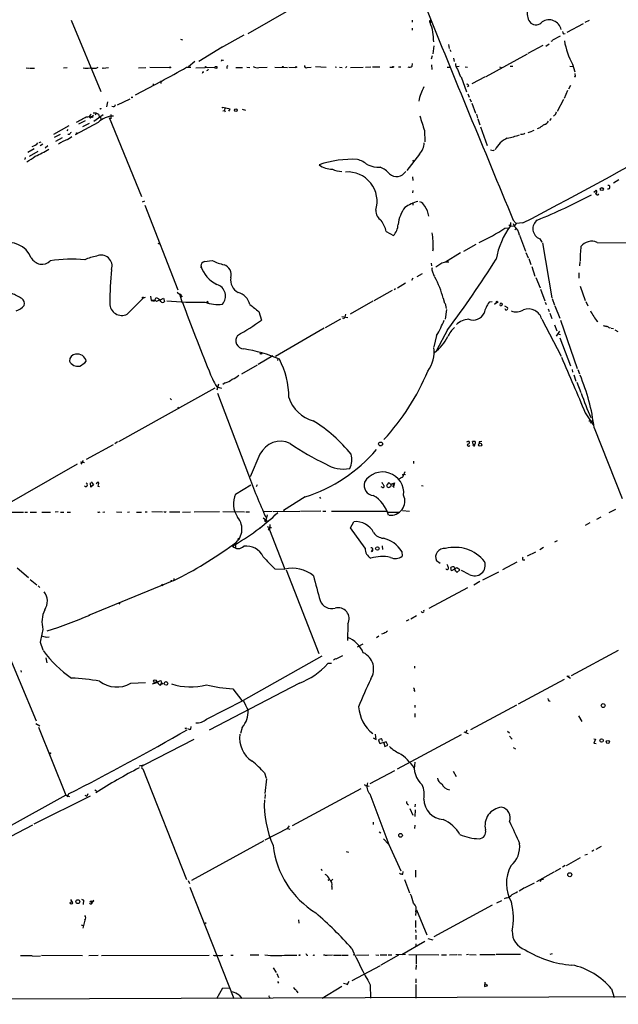
# Model space of a CAD drawing. Extents: x -164782 to 165492, y -328461 to 2302.
# Drawn here: x 575 to 748, y 1480 to 1764 of the extents above; entities that cross this region are included whole.
import ezdxf

# ---------------------------------------------------------------- set-up
doc = ezdxf.new("R2010")
doc.units = 0
doc.header["$MEASUREMENT"] = 0
doc.layers.add('MAIN', color=5, linetype='CONTINUOUS')

msp = doc.modelspace()

# ---------------------------------------------------------------- linework, layer by layer
at = {"layer": 'MAIN'}
for p, q in [((654.05, 1766.9654), (641.0113, 1759.4301)), ((590.2113, 1763.4094), (598.7627, 1742.9201)), ((688.2553, 1763.4094), (688.2553, 1762.8168)), ((693.7587, 1762.9014), (693.7587, 1763.1554)), ((737.4467, 1762.3934), (732.7053, 1759.8534)), ((739.14, 1763.3248), (737.87, 1762.7321)), ((633.222, 1755.4508), (639.9107, 1759.1761)), ((688.2553, 1761.1234), (688.2553, 1760.5308)), ((730.8427, 1758.8374), (728.6413, 1757.6521)), ((731.774, 1759.4301), (732.282, 1759.5994)), ((621.6227, 1757.9061), (622.2153, 1757.7368)), ((694.436, 1756.0434), (694.182, 1753.7574)), ((698.6693, 1756.3821), (698.9233, 1755.2814)), ((725.8473, 1756.1281), (721.5293, 1753.8421)), ((726.694, 1755.9588), (727.6253, 1756.5514)), ((728.5567, 1757.4828), (728.1333, 1757.3134)), ((633.6453, 1755.6201), (626.872, 1751.5561)), ((694.0127, 1753.1648), (693.7587, 1752.2334)), ((699.0927, 1754.9428), (699.3467, 1754.3501)), ((721.2753, 1753.6728), (709.422, 1747.1534)), ((625.7713, 1751.4714), (623.9087, 1749.9474)), ((633.3913, 1751.9794), (633.3067, 1751.6408)), ((688.2553, 1750.2014), (688.34, 1750.9634)), ((693.8433, 1750.5401), (693.928, 1749.1854)), ((700.1087, 1752.4874), (700.3627, 1751.5561)), ((734.3987, 1750.7094), (734.9913, 1748.5081)), ((577.2573, 1749.6934), (578.0193, 1749.6088)), ((578.1887, 1749.6088), (579.628, 1749.6088)), ((589.026, 1749.6934), (588.01, 1749.6088)), ((597.408, 1749.6088), (597.916, 1749.8628)), ((599.44, 1749.6088), (600.964, 1749.7781)), ((609.6, 1749.6934), (611.632, 1749.7781)), ((612.8173, 1749.8628), (618.49, 1749.7781)), ((623.4007, 1749.8628), (624.586, 1749.8628)), ((626.0253, 1749.6934), (631.5287, 1749.8628)), ((628.0573, 1748.5928), (628.3113, 1748.5081)), ((628.904, 1749.8628), (629.2427, 1749.8628)), ((629.412, 1748.9314), (629.0733, 1748.8468)), ((637.54, 1749.7781), (639.4873, 1749.7781)), ((640.6727, 1749.8628), (641.604, 1749.7781)), ((644.144, 1749.7781), (646.5993, 1749.8628)), ((648.8007, 1749.8628), (652.3567, 1749.7781)), ((652.78, 1749.8628), (654.812, 1749.7781)), ((658.0293, 1749.7781), (659.2147, 1749.8628)), ((660.4847, 1750.0321), (663.5327, 1749.8628)), ((666.0727, 1749.9474), (666.496, 1749.8628)), ((667.3427, 1749.8628), (668.1047, 1749.7781)), ((669.2053, 1749.6934), (669.036, 1749.7781)), ((670.56, 1749.7781), (674.116, 1749.8628)), ((674.7933, 1749.8628), (676.402, 1749.9474)), ((676.8253, 1749.9474), (678.942, 1749.9474)), ((681.8207, 1749.8628), (682.6673, 1749.8628)), ((684.276, 1749.9474), (684.9533, 1749.9474)), ((698.3307, 1749.8628), (699.1773, 1749.8628)), ((701.802, 1750.0321), (701.1247, 1749.9474)), ((701.294, 1749.3548), (702.1407, 1747.1534)), ((703.4953, 1749.9474), (704.1727, 1749.8628)), ((713.3167, 1749.9474), (713.8247, 1749.7781)), ((717.2113, 1750.1168), (716.4493, 1750.0321)), ((733.552, 1750.2014), (734.568, 1750.1168)), ((734.9913, 1748.0848), (735.1607, 1747.3228)), ((616.0347, 1745.7988), (608.584, 1741.8194)), ((613.7487, 1745.1214), (613.7487, 1744.6134)), ((615.95, 1745.5448), (615.95, 1745.2061)), ((702.31, 1747.0688), (703.9187, 1742.8354)), ((709.2527, 1747.0688), (705.4427, 1745.1214)), ((733.806, 1744.6134), (733.2133, 1743.5974)), ((704.5113, 1744.5288), (704.1727, 1744.2748)), ((704.2573, 1742.2428), (704.6807, 1741.2268)), ((732.8747, 1743.1741), (731.9433, 1740.8881)), ((600.6253, 1739.8721), (600.3713, 1738.5174)), ((603.504, 1739.0254), (607.1447, 1740.8034)), ((607.6527, 1741.1421), (607.4833, 1741.1421)), ((704.85, 1740.8034), (705.1887, 1739.9568)), ((705.358, 1739.5334), (706.4587, 1736.6548)), ((730.0807, 1737.2474), (731.8587, 1740.7188)), ((599.3553, 1736.1468), (596.7307, 1734.2841)), ((597.408, 1736.4854), (597.0693, 1736.1468)), ((601.6413, 1736.3161), (601.5567, 1735.0461)), ((602.4033, 1738.4328), (601.8953, 1738.6021)), ((635.9313, 1737.8401), (633.8147, 1738.2634)), ((633.8147, 1737.3321), (634.238, 1737.4168)), ((634.4073, 1738.1788), (634.238, 1737.4168)), ((634.238, 1737.4168), (634.492, 1736.9934)), ((635.508, 1737.2474), (635.9313, 1737.8401)), ((639.4027, 1737.8401), (640.334, 1737.5014)), ((706.7127, 1736.4008), (707.0513, 1735.2154)), ((729.234, 1736.1468), (728.8953, 1735.8081)), ((597.916, 1733.9454), (591.312, 1730.3894)), ((592.4127, 1733.6068), (594.2753, 1734.5381)), ((595.376, 1733.6914), (593.4287, 1732.7601)), ((595.5453, 1735.7234), (596.0533, 1735.5541)), ((595.7993, 1735.4694), (596.0533, 1735.5541)), ((595.884, 1735.3848), (596.0533, 1735.5541)), ((596.646, 1735.9774), (596.0533, 1735.5541)), ((598.5933, 1735.7234), (598.7627, 1734.6228)), ((601.1333, 1735.3848), (610.4467, 1712.6941)), ((707.136, 1735.0461), (707.7287, 1733.2681)), ((727.7947, 1734.5381), (728.3027, 1735.1308)), ((589.534, 1733.0141), (585.1313, 1730.4741)), ((587.0787, 1730.5588), (585.3007, 1729.6274)), ((589.28, 1731.9981), (588.9413, 1731.5748)), ((589.6187, 1730.4741), (589.1953, 1730.4741)), ((691.8113, 1731.6594), (691.896, 1728.4421)), ((707.898, 1732.7601), (709.8453, 1727.3414)), ((720.0053, 1730.4741), (719.4127, 1730.4741)), ((722.63, 1731.4054), (721.5293, 1730.9821)), ((723.2227, 1731.6594), (722.7993, 1731.4901)), ((725.0007, 1732.4214), (724.2387, 1732.1674)), ((580.9827, 1728.1881), (581.5753, 1728.4421)), ((582.0833, 1727.7648), (581.3213, 1727.2568)), ((587.5867, 1729.5428), (585.724, 1728.5268)), ((589.1107, 1729.0348), (590.3807, 1729.9661)), ((579.5433, 1726.4101), (577.7653, 1725.3094)), ((578.1887, 1724.2934), (580.7287, 1725.7328)), ((583.438, 1727.2568), (582.676, 1726.5794)), ((690.372, 1724.8861), (686.7313, 1720.1448)), ((711.5387, 1725.9021), (711.962, 1726.1561)), ((577.0033, 1723.8701), (577.0033, 1723.6161)), ((688.4247, 1723.2774), (688.594, 1722.6848)), ((688.34, 1718.3668), (688.4247, 1717.2661)), ((747.6913, 1717.5201), (746.1673, 1716.5041)), ((688.4247, 1714.3874), (688.34, 1713.7101)), ((740.4947, 1713.9641), (741.172, 1714.4721)), ((611.2933, 1711.3394), (610.616, 1711.0854)), ((688.4247, 1710.9161), (688.4247, 1710.2388)), ((611.378, 1710.2388), (620.8607, 1685.8548)), ((716.534, 1705.2434), (716.534, 1704.2274)), ((717.296, 1705.9208), (718.1427, 1704.9048)), ((720.09, 1705.0741), (718.1427, 1704.9048)), ((680.8047, 1702.6188), (682.8367, 1701.4334)), ((714.9253, 1703.5501), (716.026, 1703.6348)), ((716.026, 1704.5661), (716.534, 1704.2274)), ((716.534, 1704.2274), (717.55, 1704.1428)), ((717.296, 1704.9048), (717.55, 1704.1428)), ((718.1427, 1704.9048), (717.55, 1704.1428)), ((718.058, 1703.5501), (717.804, 1703.0421)), ((719.1587, 1701.5181), (720.852, 1696.9461)), ((724.916, 1700.5021), (725.5087, 1699.5708)), ((725.678, 1699.4014), (728.3873, 1683.5688)), ((741.426, 1699.4861), (750.062, 1699.4014)), ((615.1033, 1699.2321), (615.5267, 1699.0628)), ((694.2667, 1697.6234), (694.0973, 1696.9461)), ((702.1407, 1696.5228), (697.8227, 1693.8134)), ((706.5433, 1698.8934), (702.9873, 1696.8614)), ((720.9367, 1696.6074), (721.614, 1694.9988)), ((628.5653, 1693.9828), (630.7667, 1694.2368)), ((721.7833, 1694.8294), (722.376, 1693.1361)), ((736.4307, 1693.9828), (736.346, 1692.7128)), ((627.5493, 1692.7128), (627.4647, 1692.2048)), ((693.7587, 1693.4748), (693.8433, 1692.7128)), ((696.214, 1693.1361), (695.0287, 1692.3741)), ((722.63, 1692.5434), (723.5613, 1689.7494)), ((688.4247, 1689.1568), (688.086, 1688.5641)), ((691.134, 1690.4268), (689.61, 1689.5801)), ((694.436, 1690.0034), (694.7747, 1689.7494)), ((723.8153, 1689.4108), (725.0853, 1686.4474)), ((736.1767, 1690.7654), (736.1767, 1689.2414)), ((620.6913, 1685.1774), (622.1307, 1683.9074)), ((682.498, 1685.6008), (677.2487, 1682.6374)), ((683.4293, 1686.1088), (683.0907, 1685.8548)), ((686.308, 1687.8021), (684.022, 1686.2781)), ((725.17, 1686.0241), (726.44, 1682.6374)), ((736.5153, 1686.8708), (737.9547, 1682.8068)), ((611.4627, 1683.6534), (610.87, 1683.3994)), ((612.9867, 1683.9921), (613.2407, 1682.8068)), ((613.3253, 1682.9761), (614.3413, 1682.8914)), ((614.172, 1682.7221), (614.68, 1683.6534)), ((614.3413, 1682.8914), (614.7647, 1682.4681)), ((614.3413, 1682.8914), (614.7647, 1682.4681)), ((614.68, 1683.6534), (615.8653, 1682.9761)), ((615.696, 1682.9761), (614.7647, 1682.4681)), ((615.95, 1682.4681), (615.696, 1682.9761)), ((615.8653, 1682.9761), (616.712, 1683.4841)), ((616.712, 1683.4841), (617.0507, 1682.4681)), ((621.4533, 1684.4154), (622.046, 1682.3834)), ((621.7073, 1684.1614), (621.7073, 1683.7381)), ((622.1307, 1683.9074), (621.7073, 1683.7381)), ((676.91, 1682.5528), (670.3907, 1678.8274)), ((697.1453, 1683.3994), (697.5687, 1682.0448)), ((711.2847, 1682.3834), (710.3533, 1682.2988)), ((728.472, 1683.3148), (729.1493, 1681.4521)), ((738.2087, 1682.4681), (738.8013, 1681.1981)), ((644.144, 1679.5894), (644.906, 1677.1341)), ((697.738, 1681.8754), (697.992, 1680.4361)), ((698.1613, 1680.1821), (697.738, 1677.3881)), ((711.962, 1681.7061), (712.47, 1682.2141)), ((714.1633, 1681.4521), (713.6553, 1681.1134)), ((714.8407, 1681.1981), (715.6873, 1680.7748)), ((715.1793, 1680.0128), (715.01, 1680.3514)), ((726.5247, 1682.2988), (726.7787, 1681.6214)), ((727.3713, 1680.3514), (727.6253, 1679.5894)), ((729.3187, 1681.1981), (730.6733, 1677.7268)), ((667.5967, 1677.3881), (663.194, 1674.9328)), ((668.02, 1678.1501), (669.7133, 1677.8961)), ((668.6127, 1677.4728), (668.274, 1677.5574)), ((669.036, 1678.8274), (668.8667, 1678.0654)), ((725.5087, 1677.3881), (731.0967, 1666.7201)), ((727.7947, 1679.1661), (728.3873, 1677.5574)), ((730.9273, 1677.1341), (735.6687, 1663.2488)), ((662.94, 1674.8481), (648.97, 1666.6354)), ((698.4153, 1674.3401), (695.2827, 1668.4134)), ((729.1493, 1675.7794), (729.8267, 1674.0861)), ((730.5887, 1673.9168), (729.6573, 1672.4774)), ((744.8973, 1674.9328), (745.236, 1675.0174)), ((745.49, 1674.8481), (746.1673, 1674.6788)), ((746.506, 1674.3401), (747.3527, 1673.8321)), ((695.2827, 1672.7314), (694.436, 1669.4294)), ((730.1653, 1673.1548), (730.9273, 1672.9854)), ((730.6733, 1672.0541), (733.806, 1664.0108)), ((648.208, 1666.8894), (643.9747, 1664.3494)), ((649.6473, 1666.1274), (649.478, 1665.5348)), ((643.7207, 1664.1801), (639.1487, 1661.5554)), ((734.2293, 1662.9101), (734.3987, 1662.1481)), ((735.838, 1662.9101), (736.346, 1661.6401)), ((734.7373, 1661.3861), (735.33, 1659.6081)), ((631.5287, 1657.5761), (603.758, 1642.0821)), ((632.5447, 1658.6768), (632.0367, 1656.9834)), ((632.0367, 1657.9148), (633.3913, 1657.5761)), ((634.492, 1659.1001), (633.8147, 1658.5921)), ((735.584, 1659.2694), (736.7693, 1656.3061)), ((618.6593, 1654.6128), (619.0827, 1654.1894)), ((632.2907, 1656.1368), (641.1807, 1632.5994)), ((620.8607, 1652.1574), (621.03, 1651.6494)), ((738.0393, 1650.4641), (740.3253, 1646.9928)), ((739.0553, 1648.1781), (739.9867, 1648.1781)), ((739.9867, 1648.1781), (739.394, 1647.5008)), ((740.5793, 1646.1461), (748.6227, 1625.8261)), ((602.234, 1641.2354), (594.5293, 1637.0021)), ((603.504, 1642.0821), (602.742, 1641.5741)), ((705.7813, 1641.4894), (705.612, 1642.2514)), ((705.7813, 1641.4894), (706.2893, 1641.4048)), ((707.4747, 1642.0821), (707.4747, 1641.7434)), ((644.4827, 1638.5261), (641.6887, 1632.0068)), ((591.9047, 1635.6474), (567.7747, 1621.8468)), ((592.836, 1636.4094), (593.344, 1636.2401)), ((593.6827, 1636.7481), (593.0053, 1635.7321)), ((593.344, 1636.2401), (594.0213, 1636.1554)), ((688.6787, 1636.5788), (688.594, 1635.9014)), ((685.546, 1632.6841), (685.8847, 1632.8534)), ((686.1387, 1633.4461), (685.6307, 1632.3454)), ((685.8847, 1632.8534), (686.308, 1632.7688)), ((595.884, 1629.0434), (595.7993, 1630.3134)), ((596.646, 1629.7208), (595.884, 1629.0434)), ((595.9687, 1630.6521), (596.646, 1629.7208)), ((597.408, 1630.1441), (597.916, 1630.5674)), ((597.8313, 1629.3821), (598.3393, 1629.2974)), ((597.916, 1630.5674), (598.0853, 1630.1441)), ((597.916, 1630.5674), (598.0853, 1630.1441)), ((637.4553, 1627.0961), (641.858, 1629.7208)), ((643.4667, 1629.2974), (643.8053, 1629.8901)), ((679.704, 1628.9588), (679.3653, 1629.2128)), ((681.482, 1630.3134), (680.8893, 1629.5514)), ((682.0747, 1629.5514), (682.8367, 1629.3821)), ((682.5827, 1630.0594), (683.1753, 1630.3134)), ((683.1753, 1630.3134), (682.8367, 1629.1281)), ((682.9213, 1629.7208), (682.8367, 1629.3821)), ((682.8367, 1629.1281), (683.0907, 1628.9588)), ((690.9647, 1629.5514), (691.388, 1629.4668)), ((657.5213, 1626.2494), (651.256, 1622.3548)), ((661.5853, 1626.1648), (661.924, 1625.8261)), ((572.8547, 1621.8468), (576.4953, 1621.8468)), ((576.834, 1621.8468), (577.6807, 1621.8468)), ((578.358, 1621.8468), (580.2207, 1621.8468)), ((581.7447, 1621.8468), (584.2847, 1621.8468)), ((586.486, 1622.0161), (585.6393, 1621.8468)), ((587.1633, 1621.8468), (588.0947, 1621.9314)), ((589.026, 1621.9314), (589.9573, 1621.9314)), ((598.2547, 1621.9314), (598.5087, 1622.0161)), ((599.2707, 1621.9314), (599.8633, 1622.0161)), ((603.25, 1622.0161), (604.774, 1621.9314)), ((606.3827, 1621.9314), (606.9753, 1622.0161)), ((609.0073, 1621.9314), (610.4467, 1621.9314)), ((611.4627, 1622.0161), (612.0553, 1622.0161)), ((613.41, 1622.1008), (616.458, 1622.0161)), ((618.49, 1622.0161), (621.4533, 1622.0161)), ((622.2153, 1621.9314), (624.5013, 1622.0161)), ((625.5173, 1622.0161), (632.8833, 1622.1008)), ((633.8147, 1622.1008), (640.08, 1622.0161)), ((640.4187, 1622.0161), (641.4347, 1622.0161)), ((647.954, 1622.1008), (645.414, 1622.0161)), ((645.414, 1620.2381), (646.5147, 1619.3914)), ((646.5147, 1621.0848), (646.0913, 1619.1374)), ((648.2927, 1622.1008), (655.9127, 1622.1854)), ((651.256, 1622.3548), (651.51, 1622.1008)), ((662.0087, 1622.1854), (656.1667, 1622.1008)), ((662.6013, 1622.1854), (663.448, 1622.1854)), ((665.0567, 1622.1854), (680.8893, 1622.1854)), ((681.228, 1621.9314), (684.6993, 1621.9314)), ((685.4613, 1622.3548), (687.4933, 1622.1854)), ((742.5267, 1620.4921), (741.2567, 1619.8148)), ((746.6753, 1622.6934), (744.8127, 1621.6774)), ((644.5673, 1617.1901), (644.3133, 1617.3594)), ((645.922, 1619.4761), (646.0913, 1619.7301)), ((646.5993, 1617.7828), (647.192, 1617.4441)), ((647.2767, 1618.3754), (647.192, 1616.7668)), ((647.192, 1617.4441), (647.7847, 1617.4441)), ((670.56, 1617.3594), (671.4913, 1619.1374)), ((674.7087, 1611.5174), (670.56, 1617.3594)), ((739.3093, 1618.7988), (737.9547, 1618.0368)), ((646.8533, 1616.9361), (647.192, 1616.7668)), ((647.192, 1616.7668), (651.5947, 1605.5061)), ((637.4553, 1612.2794), (637.4553, 1611.6021)), ((637.4553, 1612.2794), (637.4553, 1611.6021)), ((679.6193, 1612.1948), (679.704, 1611.1788)), ((726.0167, 1611.6868), (724.916, 1611.0941)), ((729.3187, 1613.3801), (730.0807, 1613.7188)), ((676.5713, 1610.5861), (676.9947, 1611.4328)), ((685.292, 1610.5861), (685.3767, 1609.2314)), ((723.7307, 1610.4168), (721.36, 1609.2314)), ((574.6327, 1605.8448), (577.9347, 1603.0508)), ((696.2987, 1607.1148), (695.198, 1607.8768)), ((699.516, 1604.9981), (699.3467, 1605.9294)), ((701.1247, 1605.8448), (699.516, 1604.9981)), ((701.9713, 1605.2521), (701.1247, 1605.8448)), ((718.312, 1607.5381), (714.248, 1605.2521)), ((720.09, 1608.1308), (720.598, 1608.1308)), ((648.8007, 1605.5908), (651.5947, 1605.5061)), ((652.018, 1605.3368), (661.416, 1581.2068)), ((700.8707, 1604.9134), (701.1247, 1604.5748)), ((701.1247, 1604.5748), (701.9713, 1605.2521)), ((704.6807, 1603.9821), (702.4793, 1605.0828)), ((713.0627, 1604.6594), (708.4907, 1602.2888)), ((578.4427, 1602.5428), (580.3053, 1601.0188)), ((580.7287, 1600.6801), (581.152, 1600.1721)), ((619.76, 1602.2041), (595.2067, 1592.1288)), ((616.2887, 1601.2728), (616.458, 1600.6801)), ((619.76, 1602.7968), (619.76, 1602.2041)), ((707.7287, 1601.9501), (705.9507, 1600.8494)), ((704.1727, 1600.0874), (692.9967, 1594.1608)), ((603.8427, 1595.9388), (604.1813, 1595.4308)), ((687.832, 1591.1974), (689.5253, 1592.1288)), ((669.7133, 1589.7581), (669.6287, 1585.0168)), ((687.324, 1590.9434), (686.562, 1590.5201)), ((583.0147, 1585.9481), (583.8613, 1586.0328)), ((678.0107, 1585.8634), (678.688, 1586.2868)), ((680.1273, 1586.9641), (679.45, 1586.7948)), ((570.3993, 1585.2708), (580.136, 1561.8181)), ((581.3213, 1584.5088), (582.0833, 1582.3074)), ((674.0313, 1583.9161), (672.4227, 1583.0694)), ((662.2627, 1580.4448), (639.6567, 1567.7448)), ((666.4113, 1579.6828), (668.3587, 1580.6988)), ((747.522, 1582.1381), (733.9753, 1574.8568)), ((582.93, 1580.0214), (583.184, 1578.5821)), ((665.0567, 1578.3281), (663.956, 1578.3281)), ((666.1573, 1579.6828), (665.6493, 1579.3441)), ((688.9327, 1577.5661), (688.9327, 1577.0581)), ((575.7333, 1576.3808), (575.818, 1575.8728)), ((732.7053, 1574.7721), (733.806, 1574.0948)), ((733.2133, 1574.4334), (733.3827, 1574.9414)), ((607.314, 1572.6554), (611.5473, 1572.9094)), ((615.1033, 1572.9094), (613.4947, 1572.4014)), ((614.426, 1572.9094), (615.95, 1573.5021)), ((615.8653, 1572.1474), (616.204, 1572.5708)), ((615.95, 1573.5021), (616.204, 1572.5708)), ((655.828, 1572.7401), (629.92, 1559.1934)), ((731.9433, 1573.7561), (718.7353, 1566.6441)), ((636.6933, 1571.0468), (639.2333, 1567.7448)), ((688.848, 1570.6234), (689.0173, 1570.2848)), ((629.0733, 1562.3261), (639.6567, 1567.7448)), ((689.0173, 1566.3901), (689.0173, 1565.7128)), ((718.2273, 1566.3901), (705.0193, 1559.2781)), ((727.5407, 1567.5754), (727.964, 1567.4908)), ((689.0173, 1563.9348), (689.0173, 1562.9188)), ((580.0513, 1561.0561), (581.152, 1560.4634)), ((736.092, 1563.2574), (737.0233, 1561.6488)), ((580.8133, 1560.0401), (588.6873, 1540.4821)), ((623.2313, 1559.7861), (623.4853, 1559.8708)), ((624.586, 1559.4474), (624.6707, 1560.2094)), ((639.4027, 1559.9554), (638.8947, 1558.2621)), ((677.926, 1556.4841), (677.672, 1558.0081)), ((684.022, 1548.0174), (702.4793, 1557.9234)), ((703.072, 1558.6854), (704.342, 1558.2621)), ((704.0033, 1559.1934), (703.58, 1558.3468)), ((715.6873, 1558.8548), (716.1953, 1558.4314)), ((611.378, 1549.2874), (625.602, 1556.5688)), ((677.0793, 1556.9921), (677.926, 1556.4841)), ((678.688, 1556.2301), (678.7727, 1556.5688)), ((680.8047, 1555.8068), (679.1113, 1555.3834)), ((680.1273, 1555.5528), (680.3813, 1554.4521)), ((680.3813, 1554.4521), (681.228, 1554.8754)), ((681.228, 1554.8754), (680.8047, 1555.8068)), ((716.28, 1557.5001), (717.042, 1556.5688)), ((740.4947, 1556.6534), (741.0027, 1556.5688)), ((741.0027, 1556.5688), (740.4947, 1555.4681)), ((740.4947, 1555.4681), (741.172, 1555.2988)), ((717.296, 1554.1981), (717.9733, 1553.8594)), ((609.7693, 1548.9488), (611.378, 1549.2874)), ((610.7007, 1548.9488), (611.378, 1549.2874)), ((610.7853, 1548.1021), (623.316, 1516.2674)), ((645.7527, 1546.9168), (646.2607, 1545.3928)), ((683.1753, 1547.5094), (676.0633, 1543.7841)), ((700.024, 1547.3401), (700.8707, 1545.9008)), ((646.3453, 1545.1388), (645.922, 1540.9901)), ((589.4493, 1540.8208), (589.026, 1539.8894)), ((594.9527, 1540.9054), (594.6987, 1540.2281)), ((596.9847, 1542.0061), (597.4927, 1541.7521)), ((673.5233, 1542.2601), (653.7113, 1531.6768)), ((674.7933, 1543.1914), (675.132, 1543.2761)), ((675.132, 1543.2761), (675.894, 1543.1068)), ((676.0633, 1540.8208), (681.5667, 1526.2581)), ((588.6873, 1540.4821), (571.246, 1530.8301)), ((595.63, 1540.2281), (579.4587, 1532.1848)), ((588.6873, 1540.4821), (589.7033, 1540.0588)), ((594.106, 1540.4821), (594.6987, 1540.2281)), ((646.0067, 1540.6514), (645.8373, 1539.5508)), ((689.102, 1537.9421), (689.0173, 1537.0954)), ((687.578, 1536.6721), (688.4247, 1534.7248)), ((689.102, 1536.2488), (689.0173, 1534.3861)), ((677.0793, 1532.6928), (676.9947, 1532.0154)), ((579.0353, 1531.8461), (570.6533, 1527.4434)), ((652.4413, 1530.9148), (645.922, 1527.5281)), ((652.4413, 1530.9148), (652.9493, 1531.6768)), ((652.4413, 1530.9148), (653.034, 1530.7454)), ((678.7727, 1529.9834), (679.196, 1529.6448)), ((689.0173, 1531.8461), (688.9327, 1530.9148)), ((645.5833, 1527.3588), (624.7553, 1515.9288)), ((679.958, 1527.9514), (681.5667, 1526.2581)), ((669.29, 1524.3108), (669.9673, 1524.0568)), ((681.5667, 1526.2581), (684.9533, 1518.7228)), ((740.4947, 1524.6494), (739.902, 1524.3108)), ((742.6113, 1525.7501), (741.0873, 1524.8188)), ((732.6207, 1520.2468), (736.6847, 1522.5328)), ((737.87, 1523.2948), (738.632, 1523.5488)), ((662.0933, 1519.3154), (662.2627, 1518.8074)), ((685.546, 1517.7914), (685.6307, 1518.5534)), ((689.1867, 1518.8921), (689.1867, 1516.8601)), ((724.0693, 1515.6748), (729.0647, 1518.3841)), ((729.3187, 1518.5534), (731.012, 1519.4848)), ((732.282, 1520.2468), (731.4353, 1519.7388)), ((623.824, 1515.9288), (624.2473, 1515.0821)), ((664.2947, 1516.0981), (664.464, 1516.1828)), ((665.3953, 1516.3521), (664.8873, 1515.7594)), ((686.054, 1516.1828), (687.4933, 1512.3728)), ((720.7673, 1513.8968), (723.392, 1515.2514)), ((725.3393, 1516.1828), (725.0853, 1515.5901)), ((726.0167, 1516.1828), (725.3393, 1516.1828)), ((624.332, 1513.9814), (636.9473, 1481.9774)), ((665.1413, 1514.2354), (665.1413, 1513.3041)), ((720.5133, 1513.8121), (718.9893, 1512.8808)), ((589.9573, 1510.5101), (590.4653, 1509.7481)), ((593.1747, 1510.5948), (593.7673, 1510.2561)), ((593.7673, 1510.2561), (593.598, 1509.0708)), ((593.7673, 1510.2561), (593.9367, 1510.3408)), ((595.5453, 1509.8328), (595.9687, 1510.0868)), ((595.9687, 1510.0868), (596.2227, 1509.7481)), ((596.0533, 1509.4941), (596.2227, 1509.7481)), ((596.392, 1510.0021), (596.2227, 1509.7481)), ((712.5547, 1509.4941), (713.994, 1510.1714)), ((715.3487, 1510.9334), (714.6713, 1510.6794)), ((689.2713, 1506.9541), (689.1867, 1505.8534)), ((689.5253, 1507.4621), (692.4887, 1500.3501)), ((711.2847, 1508.8168), (694.5207, 1499.7574)), ((594.106, 1504.4988), (593.5133, 1502.2128)), ((655.574, 1504.5834), (655.6587, 1503.6521)), ((689.1867, 1504.4141), (689.1867, 1502.4668)), ((593.09, 1503.2288), (593.6827, 1502.9748)), ((689.1867, 1501.7048), (689.2713, 1500.9428)), ((691.896, 1498.4028), (685.292, 1494.5928)), ((689.2713, 1500.1808), (689.2713, 1498.9954)), ((692.7427, 1499.2494), (694.182, 1498.8261)), ((689.2713, 1497.7254), (689.2713, 1496.9634)), ((575.6487, 1494.3388), (578.9507, 1494.3388)), ((579.12, 1494.1694), (581.406, 1494.2541)), ((581.66, 1494.4234), (593.4287, 1494.3388)), ((595.2913, 1494.3388), (598.0007, 1494.4234)), ((598.932, 1494.3388), (629.8353, 1494.5081)), ((636.1007, 1494.4234), (636.778, 1494.4234)), ((644.144, 1494.5081), (641.6887, 1494.4234)), ((652.526, 1494.5081), (655.066, 1494.5081)), ((660.0613, 1494.4234), (660.146, 1494.5928)), ((663.7867, 1494.4234), (665.3107, 1494.5928)), ((665.6493, 1494.5081), (667.766, 1494.5081)), ((667.9353, 1494.5081), (669.798, 1494.5081)), ((671.7453, 1494.6774), (671.2373, 1494.5081)), ((672.2533, 1494.5081), (675.8093, 1494.5928)), ((677.8413, 1494.5928), (678.688, 1494.5081)), ((679.0267, 1494.5928), (680.974, 1494.5928)), ((684.3607, 1494.4234), (679.2807, 1491.6294)), ((681.3127, 1494.5928), (682.4133, 1494.5928)), ((686.308, 1494.6774), (683.5987, 1494.5928)), ((687.324, 1494.6774), (695.96, 1494.5928)), ((689.356, 1494.5081), (689.356, 1491.8834)), ((696.6373, 1494.5928), (698.1613, 1494.5928)), ((699.008, 1494.5928), (701.1247, 1494.6774)), ((701.3787, 1494.6774), (702.3947, 1494.5928)), ((704.4267, 1494.6774), (703.834, 1494.5928)), ((704.7653, 1494.6774), (706.628, 1494.5928)), ((707.7287, 1494.6774), (712.1313, 1494.6774)), ((719.4127, 1494.6774), (712.3853, 1494.6774)), ((728.472, 1494.8468), (727.8793, 1494.6774)), ((648.2927, 1490.7828), (649.1393, 1489.4281)), ((670.9833, 1487.1421), (679.1113, 1491.4601)), ((689.356, 1491.5448), (689.2713, 1490.3594)), ((649.3087, 1489.1741), (649.8167, 1488.0734)), ((649.5627, 1486.8881), (649.8167, 1486.3801)), ((670.052, 1486.8881), (669.4593, 1485.7874)), ((689.2713, 1487.6501), (689.2713, 1486.4648)), ((632.1213, 1481.9774), (633.8147, 1485.0254)), ((633.8147, 1485.0254), (635.762, 1484.9408)), ((635.762, 1484.9408), (635.8467, 1485.1948)), ((654.558, 1484.6021), (654.8967, 1484.6021)), ((654.8967, 1484.2634), (655.4047, 1483.5861)), ((668.02, 1485.4488), (662.3473, 1481.9774)), ((668.528, 1486.3801), (669.7133, 1486.1261)), ((676.148, 1485.9568), (676.2327, 1482.0621)), ((689.2713, 1486.0414), (689.2713, 1482.0621)), ((709.168, 1486.7188), (709.0833, 1485.4488)), ((709.0833, 1485.4488), (710.0147, 1485.7028)), ((710.0147, 1485.7028), (709.168, 1486.2108)), ((745.5747, 1484.7714), (746.3367, 1482.3161)), ((840.1473, 1482.7394), (553.2967, 1481.7234)), ((638.4713, 1482.9934), (639.2333, 1481.9774)), ((647.3613, 1482.3161), (647.192, 1481.9774))]:
    msp.add_line(p, q, dxfattribs=at)
for centre, radius in [((355.1202, -163324.4156), 165136.9317), ((599.3553, 1749.6088), 0.0846), ((618.6169, 1749.8205), 0.1338), ((631.825, 1749.8205), 0.2993), ((651.0443, 1749.9898), 0.1338), ((654.8543, 1749.9052), 0.1338), ((682.7519, 1749.9475), 0.1197), ((735.076, 1747.2381), 0.1197), ((633.7299, 1738.2635), 0.0846), ((637.5538, 1737.5265), 0.4019), ((596.2226, 1735.5542), 0.1693), ((591.8199, 1730.8975), 0.1197), ((742.7806, 1714.8108), 0.4414), ((610.8699, 1683.5688), 0.1693), ((712.6514, 1682.3351), 0.218), ((644.779, 1667.5245), 0.2158), ((679.1666, 1641.5087), 0.5601), ((707.7894, 1641.2943), 0.4506), ((638.302, 1614.1422), 0.1893), ((678.2439, 1611.4471), 0.5131), ((618.9979, 1602.1195), 0.1197), ((614.3171, 1573.2965), 0.402), ((616.3733, 1572.5708), 0.1693), ((617.4639, 1572.6094), 0.5275), ((743.1733, 1566.2626), 0.5601), ((742.7323, 1556.2086), 0.4779), ((744.5163, 1555.7786), 0.4437), ((584.1576, 1552.5472), 0.1338), ((684.9244, 1528.93), 0.5345), ((733.5663, 1517.6069), 0.58), ((590.2677, 1509.4941), 0.3217), ((592.1166, 1509.8607), 0.5572), ((628.8193, 1503.6945), 0.0946), ((655.8703, 1494.4658), 0.1338)]:
    msp.add_circle(centre, radius, dxfattribs=at)
for centre, radius, start, end in [((8138.6772, 4790.3097), 8036.8124, 202.09639192, 202.56818445), ((725.4187, 1765.3213), 4.107, 171.203032, 222.19533), ((693.4914, 1763.0221), 0.2987, 26.505002, 256.168483), ((651.2594, 1847.5017), 94.6752, 296.443694, 296.672849), ((679.4208, 1757.3004), 15.016, 359.403604, 21.20629), ((723.8235, 1764.2632), 2.2331, 229.593236, 322.42296), ((727.5898, 1759.9126), 3.5943, 12.656239, 123.742679), ((732.4096, 1760.1713), 0.9764, 183.752401, 229.385976), ((751.799, 1760.6011), 20.0154, 188.962909, 209.617308), ((633.8568, 1753.1222), 1.234, 247.837317, 275.916652), ((635.3515, 1749.8646), 0.4326, 103.024396, 231.919398), ((657.7965, 1750.265), 0.5397, 168.694232, 295.553719), ((703.0188, 1750.9038), 2.3183, 178.526828, 221.926222), ((594.614, 1755.7519), 6.1431, 260.480178, 279.519822), ((596.9424, 1758.5491), 8.9524, 261.570217, 272.981202), ((441.2265, 2071.3461), 369.5118, 298.234337, 299.538827), ((627.5918, 1748.4657), 0.4826, 322.120851, 15.271781), ((628.8194, 1749.9263), 0.1059, 323.108436, 216.859073), ((714.2016, 1706.7608), 94.6976, 153.327176, 153.556278), ((643.7208, 1752.3189), 2.5758, 242.597325, 279.456471), ((753.9849, 1707.5028), 94.6976, 153.31362, 153.542749), ((687.4087, 1751.1326), 1.2586, 250.341276, 312.275527), ((615.9923, 1745.6718), 0.1339, 71.537987, 251.578587), ((704.088, 1744.5288), 0.4233, 0, 126.875312), ((704.4775, 1737.059), 14.6834, 150.944486, 167.943152), ((602.1012, 1739.1886), 0.8139, 291.787031, 354.465227), ((607.7374, 1741.2268), 0.1196, 225, 45), ((594.766, 1736.7662), 1.235, 258.950286, 346.858297), ((596.8577, 1734.0727), 2.5991, 59.674059, 96.548337), ((598.5106, 1736.1118), 0.3972, 149.043666, 282.020186), ((598.6205, 1738.1275), 0.2292, 211.006617, 351.622478), ((728.6414, 1737.0781), 1.1039, 302.469202, 355.599304), ((212.1438, 2433.271), 795.6303, 298.4958654, 298.7250552), ((595.7146, 1735.5541), 0.2394, 135, 315.016916), ((595.5033, 1735.4274), 0.299, 8.075896, 81.924104), ((602.5362, 1729.1516), 6.6578, 91.143784, 133.94355), ((750.3777, 1752.7329), 62.2424, 195.6974, 199.789865), ((728.7174, 1728.685), 5.2702, 117.66198, 134.848556), ((725.2417, 1735.7527), 2.6112, 293.208098, 327.995315), ((590.9312, 1729.7544), 1.4969, 118.746399, 151.262153), ((805.0139, 1561.3036), 189.3281, 116.450446, 116.679643), ((578.3997, 1729.9247), 2.8903, 280.989974, 320.939892), ((591.2697, 1721.5417), 7.7979, 106.073371, 127.056085), ((687.0075, 1728.1967), 4.7201, 315.462641, 358.867393), ((718.4052, 1723.036), 7.007, 113.575674, 153.558186), ((703.3816, 1781.9459), 53.8918, 283.107048, 286.928826), ((570.1479, 1747.6991), 25.3492, 292.581736, 302.523355), ((711.6236, 1727.4267), 1.527, 236.315136, 266.812677), ((94.0444, 2909.6224), 1357.5234, 297.4624671, 299.3844785), ((576.961, 1723.4891), 0.1339, 71.578587, 288.421413), ((568.5994, 1738.8366), 18.4066, 298.657537, 307.804274), ((671.0509, 1693.3725), 30.0249, 87.219701, 108.546587), ((670.0953, 1715.3851), 8.3337, 49.832719, 73.176294), ((665.0001, 1725.9862), 5.427, 229.848514, 273.280968), ((668.0831, 1725.9008), 6.0103, 242.530677, 269.398464), ((669.7199, 1711.3052), 8.4439, 342.134969, 94.645645), ((679.0749, 1731.0028), 9.9268, 248.710703, 269.721797), ((677.1987, 1715.5155), 5.8534, 39.180038, 71.80216), ((683.7924, 1721.4214), 3.0173, 227.036015, 329.517895), ((740.8757, 1714.0911), 0.4827, 285.254078, 52.12814), ((741.4839, 1713.6262), 0.4812, 180.095255, 339.297618), ((744.6179, 1715.3442), 0.5036, 243.007604, 106.603346), ((693.3035, 1698.7439), 12.9751, 105.372004, 123.51787), ((689.5353, 1708.6753), 2.6595, 27.421601, 69.72939), ((662.5502, 1858.2116), 164.3106, 292.051414, 298.050549), ((681.4775, 1708.8162), 3.7222, 181.56105, 235.426151), ((695.1899, 1703.1305), 11.1032, 144.606112, 172.130064), ((686.9602, 1706.3631), 6.0723, 6.223697, 35.625428), ((672.1549, 1700.5413), 8.8958, 13.505428, 35.851171), ((726.0782, 1703.399), 3.1214, 126.108481, 248.139962), ((679.4723, 1704.7438), 4.72, 315.46352, 358.870986), ((673.1756, 1698.8083), 21.1243, 356.784498, 9.459513), ((681.4383, 1755.5378), 61.8393, 294.986282, 302.786927), ((734.4947, 1690.7559), 22.4515, 143.128112, 169.985634), ((715.0151, 1700.7838), 4.2082, 10.04923, 52.959637), ((572.0719, 1692.3007), 7.1855, 22.784494, 107.666115), ((739.8632, 1695.8859), 3.9248, 66.534962, 142.026684), ((779.5615, 1693.5988), 43.0498, 173.729504, 179.263582), ((581.8081, 1696.7438), 3.5268, 208.086631, 312.704156), ((590.4274, 1657.0487), 37.6224, 84.38883, 99.527668), ((599.2211, 1683.5928), 12.0387, 98.254485, 115.143546), ((598.8193, 1692.6584), 3.1422, 342.179747, 114.97305), ((628.7952, 1692.6717), 1.3311, 99.945643, 178.230659), ((637.3662, 1707.6608), 14.9585, 243.820369, 257.596951), ((698.3307, 1690.2993), 3.5395, 83.131382, 126.728741), ((473.82, 1843.7116), 281.3001, 322.979373, 328.003566), ((695.1746, 1681.9441), 93.8719, 174.036568, 179.990234), ((636.0494, 1695.5076), 9.0281, 198.032966, 244.208659), ((633.214, 1690.1887), 3.0129, 343.36287, 71.834467), ((695.1559, 1691.6544), 1.2344, 157.835724, 210.957389), ((948.2589, 1775.1838), 267.7345, 198.322042, 198.551232), ((640.094, 1688.6769), 4.0457, 170.766077, 242.362627), ((673.3466, 1677.6536), 24.4825, 13.57336, 28.926334), ((631.0347, 1684.0062), 3.5433, 319.523407, 72.141855), ((567.6872, 1670.3129), 15.4253, 57.446819, 69.422914), ((575.2306, 1681.9601), 1.5517, 337.545154, 60.813416), ((1751.558, 538.1395), 1616.4126, 134.885406, 135.114594), ((613.9179, 1685.0903), 2.3818, 253.481629, 276.124217), ((616.5004, 1682.8492), 0.6694, 214.698943, 325.296185), ((625.8974, 1752.3929), 70.1481, 263.312199, 272.248854), ((621.6226, 1684.3307), 0.1893, 296.578587, 153.421413), ((629.3698, 1682.2566), 0.216, 281.268308, 168.731692), ((636.7702, 1680.2933), 5.0129, 15.363082, 73.221386), ((572.3973, 1685.0033), 5.6063, 290.696832, 319.568418), ((604.7525, 1681.9119), 3.45, 179.199526, 296.613327), ((1157.0902, 1878.409), 569.7224, 200.1433, 202.26228), ((632.4947, 1693.1847), 11.5449, 250.547715, 276.142397), ((1150.8687, 2315.5987), 813.1899, 231.2255959, 231.4547811), ((717.563, 1677.0894), 8.8948, 144.149843, 166.498379), ((713.8394, 1681.603), 0.3574, 335.019917, 221.244747), ((715.1794, 1680.5631), 0.5503, 269.989588, 22.627074), ((718.1499, 1683.409), 3.9264, 248.381228, 302.496039), ((721.6782, 1676.4064), 3.9543, 14.374665, 111.027836), ((749.637, 1684.2733), 11.039, 204.139401, 223.241018), ((599.9254, 1739.6569), 77.0218, 299.667025, 305.732265), ((669.5682, 1677.414), 0.9573, 137.120783, 176.478547), ((664.3799, 1690.9341), 35.8653, 329.500606, 337.370366), ((704.8025, 1671.798), 5.5977, 92.981962, 133.415472), ((705.7529, 1680.6536), 3.4936, 249.182324, 334.800011), ((705.4345, 1669.2825), 7.6001, 131.010967, 155.84255), ((828.3143, 1887.1457), 228.0155, 248.082856, 248.312006), ((744.1475, 1674.2856), 0.9905, 40.799562, 95.608144), ((639.9495, 1671.2464), 2.4127, 142.011502, 267.065968), ((686.3318, 1678.6594), 13.6871, 307.637658, 332.751618), ((633.4996, 1627.7758), 41.5455, 66.492675, 81.24113), ((685.4681, 1667.9037), 9.0699, 323.327451, 8.600828), ((591.5858, 1665.432), 1.8837, 93.180168, 182.026193), ((592.0317, 1666.3889), 2.5433, 203.728958, 284.458051), ((591.9666, 1664.7387), 2.6194, 11.943971, 100.676761), ((630.1533, 1655.1339), 22.6283, 359.323676, 28.333631), ((4735.1009, 3372.961), 4352.4128, 203.083998, 203.3131814), ((590.3358, 1669.0887), 5.6644, 294.299048, 317.759039), ((656.7014, 1672.4236), 28.6156, 200.138741, 210.465809), ((630.5307, 1688.3731), 67.3827, 317.395438, 337.407894), ((632.9964, 1664.6312), 5.7298, 285.130843, 308.000136), ((634.6888, 1665.0563), 5.2701, 290.379172, 314.561803), ((684.7649, 1639.3016), 56.2325, 6.991256, 23.031006), ((662.3138, 1657.8474), 9.9889, 197.361074, 255.467519), ((802.3022, 1678.089), 69.0316, 198.54214, 204.822073), ((636.3748, 1610.6569), 44.2371, 39.049799, 58.014661), ((650.4227, 1635.6949), 6.5803, 65.003253, 154.515991), ((686.5156, 1687.8374), 56.9401, 234.194089, 246.008056), ((643.4599, 1669.5997), 45.5738, 287.971344, 319.299501), ((704.3844, 1641.5739), 0.6295, 70.359033, 137.717127), ((704.8074, 1640.8547), 0.778, 112.371722, 157.628278), ((704.4825, 1641.2303), 0.4024, 191.393698, 335.924778), ((704.449, 1641.8854), 0.3175, 281.317011, 62.417971), ((705.8238, 1640.685), 1.5807, 69.629778, 97.700518), ((706.0032, 1641.2544), 0.3232, 133.357695, 27.73047), ((705.8044, 1641.8444), 0.6545, 317.805219, 29.510349), ((708.0673, 1640.2207), 1.9535, 85.025178, 107.659526), ((664.5327, 1637.1175), 6.3547, 335.300175, 12.806744), ((668.4433, 1643.3835), 9.1138, 236.124062, 281.793369), ((793.4104, 1687.8516), 161.9466, 199.948509, 204.611268), ((679.7586, 1627.3776), 6.0732, 354.138644, 149.249653), ((686.0125, 1630.0158), 1.9916, 113.846818, 141.896418), ((685.1983, 1632.3321), 0.4948, 271.042258, 45.352106), ((594.4122, 1629.7565), 0.4866, 216.542524, 76.075132), ((600.7586, 1628.8297), 2.979, 153.817718, 169.31359), ((677.3333, 1629.5938), 2.932, 162.349876, 265.030259), ((891.4451, 1757.0483), 246.8296, 210.848162, 211.077365), ((679.8733, 1629.2975), 0.3786, 243.441716, 63.421413), ((681.482, 1629.5797), 0.5934, 182.73366, 357.26634), ((681.3126, 1629.5513), 0.7807, 12.539156, 77.468008), ((682.8366, 1629.1281), 0.9653, 105.249913, 142.11981), ((767.4019, 1714.54), 119.7133, 224.885409, 225.114592), ((643.6716, 1624.2763), 6.8259, 155.600296, 214.527026), ((672.3072, 1618.5605), 9.4118, 15.023021, 59.533622), ((681.9913, 1625.1229), 4.1446, 264.119938, 23.226545), ((598.0642, 1622.0796), 0.2414, 195.250955, 322.11877), ((617.1535, 1622.3608), 0.4415, 216.080807, 336.593533), ((599.8905, 1675.3444), 73.1218, 300.142409, 312.879941), ((634.1306, 1617.0278), 5.1737, 299.691722, 40.784835), ((644.1861, 1617.4865), 0.4829, 322.133342, 15.236386), ((646.0913, 1619.3491), 0.2117, 143.124688, 270), ((774.0341, 1532.5075), 152.6537, 146.192759, 146.421922), ((672.0689, 1613.4809), 5.6859, 26.351896, 95.830413), ((680.2585, 1618.1487), 3.7646, 214.714598, 265.421649), ((678.0137, 1606.0353), 8.5839, 32.015925, 76.908576), ((567.562, 1706.8191), 116.9142, 296.517054, 306.249275), ((638.2174, 1613.6818), 2.249, 224.333465, 315.664755), ((640.5077, 1606.7136), 5.4394, 25.579053, 97.199619), ((677.9341, 1611.4774), 3.2257, 179.289479, 241.642582), ((676.4511, 1611.0958), 0.5237, 283.269338, 104.803149), ((700.5209, 1600.7074), 11.0596, 39.266953, 104.120931), ((693.9537, 1653.0311), 65.4933, 222.171412, 226.41507), ((679.6618, 1598.5192), 10.6317, 77.350427, 107.85517), ((683.4287, 1611.6093), 3.0739, 242.09362, 309.324685), ((697.5123, 1608.9152), 2.5366, 82.971358, 204.16523), ((720.9369, 1608.5541), 0.9468, 153.443068, 206.556932), ((698.2989, 1605.7707), 0.403, 193.677654, 23.19299), ((696.3625, 1605.4429), 2.3575, 11.90906, 36.972457), ((699.9432, 1605.3714), 0.8168, 51.891233, 136.909979), ((701.5559, 1605.8088), 1.1274, 169.508338, 232.575172), ((706.2177, 1606.6298), 3.0615, 239.864671, 20.608615), ((653.7511, 1596.0437), 9.705, 50.746316, 102.83797), ((965.2799, 1679.7429), 314.7472, 194.007479, 195.345828), ((578.9276, 1596.2871), 4.4158, 326.06666, 37.68892), ((665.1598, 1597.7903), 3.6606, 201.531972, 284.441303), ((589.9202, 1590.3067), 8.1284, 154.374703, 195.390881), ((542.16, 1716.8784), 135.5369, 287.656081, 293.196159), ((667.0149, 1591.2893), 3.1026, 330.42737, 107.67868), ((691.2649, 1593.4746), 0.417, 202.635718, 25.29325), ((633.3043, 1575.5285), 52.753, 166.158004, 170.198633), ((667.0196, 1924.8216), 349.1305, 255.848186, 256.077349), ((849.9755, 1333.2799), 305.2934, 123.57418, 123.803342), ((666.8487, 1578.4012), 7.9632, 22.59507, 69.567409), ((608.0499, 1600.6381), 31.8632, 215.680532, 236.138221), ((671.9324, 1576.7268), 5.2494, 326.648375, 64.398551), ((648.3607, 1592.3069), 20.9433, 290.888411, 318.128635), ((587.1307, 1511.643), 62.6165, 79.688246, 87.102428), ((603.2755, 1579.7488), 8.1624, 232.789376, 299.654246), ((615.9923, 1573.0364), 0.898, 188.130102, 261.869898), ((624.502, 1589.0375), 17.416, 251.870391, 285.217061), ((639.6985, 1615.4527), 44.5075, 256.188495, 266.128372), ((769.8644, 1528.3025), 104.0423, 154.043393, 158.826368), ((688.6401, 1570.8851), 0.3342, 308.46437, 97.928861), ((693.4889, 1593.7082), 59.7662, 205.748126, 208.76149), ((728.8088, 1568.4214), 1.5244, 183.158773, 213.708832), ((633.9394, 1564.592), 7.1656, 319.679359, 2.870152), ((684.0243, 1566.8541), 11.2205, 184.969608, 230.650593), ((626.4324, 1565.1688), 3.8801, 263.977468, 312.89243), ((184.7816, 2329.668), 886.5866, 297.1571961, 299.6643967), ((623.1043, 1559.8284), 0.1339, 161.537987, 341.578587), ((624.3322, 1560.351), 0.9386, 223.795632, 285.688804), ((646.6536, 1556.8733), 8.0091, 171.854419, 236.187513), ((679.3654, 1556.0396), 0.7037, 164.292832, 248.832127), ((636.7819, 1725.9961), 174.5533, 283.919686, 284.148845), ((678.1794, 1555.8912), 1.527, 3.187323, 33.684864), ((689.5596, 1562.9299), 11.5361, 227.298134, 243.683496), ((676.6337, 1540.221), 14.6287, 33.388729, 57.724425), ((629.1065, 1532.5559), 21.9848, 40.784781, 53.457385), ((695.5667, 1548.4879), 6.7139, 167.292266, 228.682334), ((676.3799, 1418.799), 145.6778, 117.209548, 122.866352), ((610.8842, 1548.5396), 0.4485, 114.15318, 257.261978), ((678.5762, 1543.0298), 3.3458, 162.46025, 221.317541), ((697.4396, 1545.5894), 1.913, 185.898642, 250.680413), ((699.1851, 1544.4771), 2.4773, 196.244663, 265.900542), ((674.4973, 1543.1494), 0.299, 8.075896, 81.924104), ((684.2763, 1540.5244), 7.4539, 351.179267, 23.071316), ((674.0402, 1537.795), 28.3189, 177.303243, 204.605103), ((687.4182, 1538.4548), 0.8108, 162.092449, 251.033143), ((697.5427, 1539.3422), 5.9008, 179.619374, 266.138388), ((714.459, 1531.7624), 5.277, 95.97917, 193.936967), ((713.3166, 1533.9204), 3.1467, 340.347156, 79.143219), ((693.241, 1524.2353), 10.0121, 29.311399, 67.048176), ((2284.0352, 2249.4003), 1723.7411, 204.5626401, 204.7918243), ((707.4135, 1529.9492), 1.9987, 271.754633, 15.739855), ((707.937, 1543.4656), 15.5211, 247.395923, 268.293176), ((711.7684, 1525.7954), 7.4336, 310.728619, 6.188939), ((674.1613, 1528.8026), 26.0195, 186.174323, 238.508137), ((685.3344, 1518.85), 1.0795, 228.187949, 281.303687), ((726.1992, 1515.0659), 10.8516, 151.989941, 209.857982), ((661.9694, 1515.3463), 2.6592, 20.26604, 62.58024), ((664.21, 1516.1827), 0.1198, 135, 315.033843), ((663.3001, 1514.7506), 1.9119, 344.36745, 52.499562), ((714.0369, 1518.7645), 7.4923, 292.941229, 307.192921), ((595.8197, 1509.6282), 0.4205, 211.361086, 16.568721), ((596.8999, 1509.9173), 0.9465, 169.683783, 206.559637), ((596.519, 1510.1291), 0.1796, 225, 45), ((671.3486, 1504.7372), 17.9489, 15.088227, 23.987543), ((714.9524, 1513.4726), 2.57, 278.870747, 321.272645), ((699.3349, 1505.0134), 18.0619, 348.624185, 14.918666), ((687.2334, 1507.7614), 2.192, 338.389348, 48.749159), ((593.5981, 1505.1761), 0.8466, 306.865837, 53.134163), ((583.763, 1418.8436), 116.6323, 41.660432, 48.811866), ((722.2652, 1501.0518), 5.2384, 175.631662, 253.384671), ((834.7454, 1572.4297), 180.6397, 204.901092, 208.600777), ((736.0892, 1520.0623), 28.4993, 237.478001, 266.087686), ((631.7552, 1495.9572), 1.6246, 243.121085, 289.245774), ((633.0527, 1499.0002), 4.6398, 260.547422, 279.452578), ((649.4492, 1518.0905), 23.761, 261.463165, 277.02859), ((658.1458, 1494.942), 0.4552, 181.334268, 287.583059), ((702.242, 1579.158), 94.6529, 243.306795, 243.535978), ((705.6287, 1748.5079), 257.5067, 260.419421, 260.648604), ((730.2478, 1472.1806), 19.8354, 39.40255, 78.669844), ((653.8386, 1484.306), 0.778, 22.371722, 67.628278), ((634.6595, 1477.6988), 6.524, 54.248336, 72.616008), ((647.3049, 1482.5701), 0.2602, 139.410647, 282.519254)]:
    msp.add_arc(centre, radius, start, end, dxfattribs=at)

doc.saveas('drawing.dxf')
